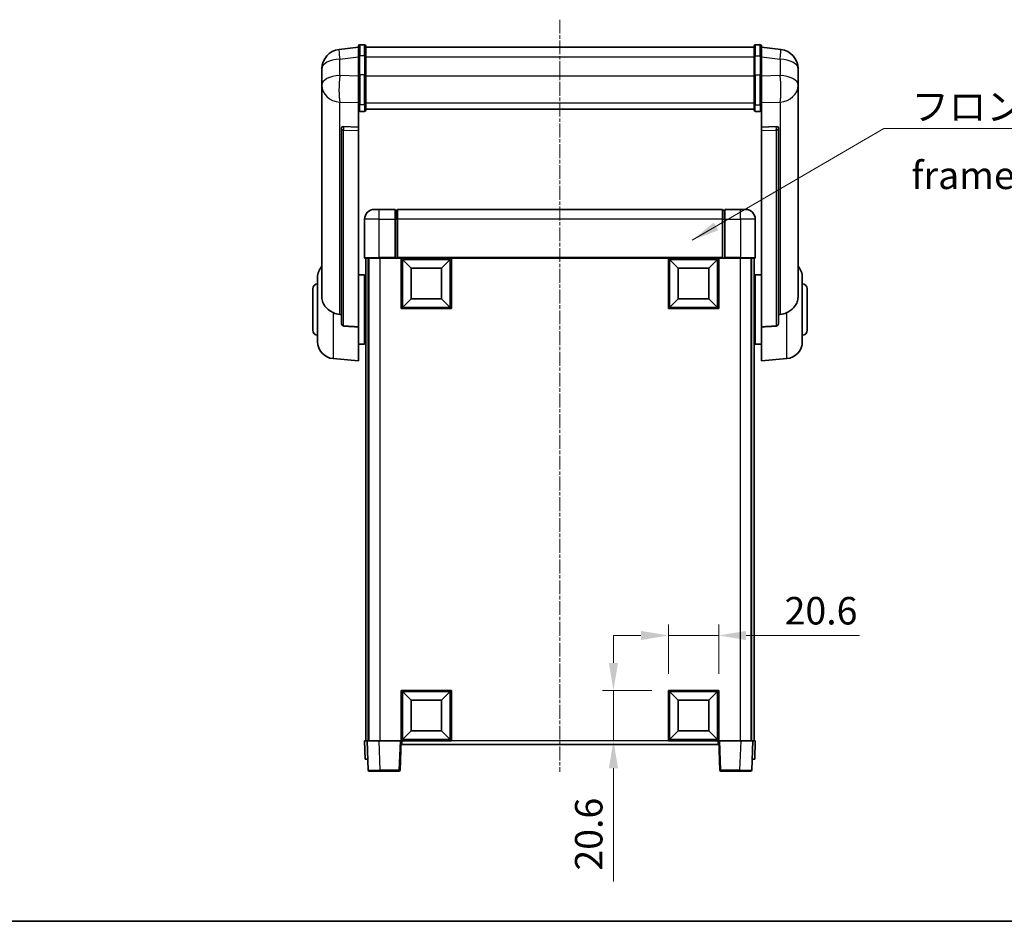
# Model space of a CAD drawing. Units: millimetres. Extents: x -2 to 9452, y -21 to 1665.
# Drawn here: x 2821 to 3224, y -21 to 349 of the extents above; entities that cross this region are included whole.
import ezdxf

# ---------------------------------------------------------------- set-up
doc = ezdxf.new("R2010")
doc.units = ezdxf.units.MM
doc.linetypes.add('CHAIN', pattern=[0.3543, 0.2362, -0.0295, 0.0591, -0.0295])
for name, color, linetype, lineweight in [('Border (ISO)', 7, 'Continuous', 35), ('Centerline (ISO)', 131, 'Continuous', 18), ('Dimension (ISO)', 7, 'Continuous', 18), ('Dimension (ISO) @ 1', 7, 'Continuous', 18), ('Symbol (ISO)', 7, 'Continuous', 18), ('Symbol (ISO) @ 1', 7, 'Continuous', 18), ('Visible (ISO)', 7, 'Continuous', 35), ('Visible Narrow (ISO)', 7, 'Continuous', 25)]:
    doc.layers.add(name, color=color, linetype=linetype, lineweight=lineweight)
doc.styles.add('Note Text (TK)', font='MS PGothic.ttf')
doc.dimstyles.new('Default - Method 1b (TK)', dxfattribs={"dimscale": 6, "dimtxt": 2.5, "dimasz": 2.5, "dimexe": 1, "dimexo": 1.5, "dimgap": 1, "dimtad": 1, "dimtoh": 1, "dimrnd": 1e-08, "dimdsep": 46, "dimtxsty": 'Note Text (TK)', "dimcen": 0.09, "dimdle": 5, "dimclrd": 100, "dimclre": 100, "dimclrt": 7, "dimadec": 1, "dimazin": 1, "dimtfac": 1, "dimtmove": 0, "dimatfit": 3, "dimfxl": 1, "dimtolj": 1, "dimlwd": -1, "dimlwe": -1, "dimarcsym": 0})
doc.dimstyles.new('Default - Method 1b (TK)$7', dxfattribs={"dimscale": 6, "dimtxt": 2.5, "dimasz": 2.5, "dimexe": 1, "dimexo": 1.5, "dimgap": 1, "dimtad": 1, "dimtoh": 1, "dimrnd": 1e-08, "dimdsep": 46, "dimtxsty": 'Note Text (TK)', "dimcen": 0.09, "dimdle": 5, "dimclrd": 100, "dimclre": 100, "dimclrt": 7, "dimadec": 1, "dimazin": 1, "dimtfac": 1, "dimtmove": 0, "dimatfit": 3, "dimfxl": 1, "dimtolj": 1, "dimlwd": -1, "dimlwe": -1, "dimarcsym": 0})

# ---------------------------------------------------------------- blocks, each defined once
blk = doc.blocks.new('図面枠 tk図枠')
at = {"layer": 'Border (ISO)'}
blk.add_line((14.5, 8), (405.5, 8), dxfattribs=at)
blk = doc.blocks.new('*D113')
at = {"layer": 'Defpoints', "color": 0}
for p in [(3107.17, 96.46), (3086.57, 73.96), (3107.17, 73.96)]:
    blk.add_point(p, dxfattribs=at)
at = {"layer": 'Dimension (ISO)', "color": 100}
for p, q in [((3086.57, 80.71), (3086.57, 100.96)), ((3107.17, 80.71), (3107.17, 100.96)), ((3075.32, 96.46), (3064.07, 96.46)), ((3086.57, 96.46), (3107.17, 96.46)), ((3118.42, 96.46), (3164.82, 96.46))]:
    blk.add_line(p, q, dxfattribs=at)
for points in [[(3075.32, 98.33), (3075.32, 94.58), (3086.57, 96.46)], [(3118.42, 98.33), (3118.42, 94.58), (3107.17, 96.46)]]:
    blk.add_solid(points, dxfattribs=at)
at = {"layer": 'Dimension (ISO)', "color": 7, "insert": (3134.17, 106.58), "char_height": 11.25, "attachment_point": 4, "style": 'Note Text (TK)'}
blk.add_mtext('\\A1;20.6', dxfattribs=at)
blk = doc.blocks.new('*D114')
at = {"layer": 'Defpoints', "color": 0}
for p in [(3064.07, 73.96), (3086.57, 73.96), (3086.57, 53.36)]:
    blk.add_point(p, dxfattribs=at)
at = {"layer": 'Dimension (ISO)', "color": 100}
for p, q in [((3064.07, 85.21), (3064.07, 96.46)), ((3079.82, 73.96), (3059.57, 73.96)), ((3064.07, 73.96), (3064.07, 53.36)), ((3079.82, 53.36), (3059.57, 53.36)), ((3064.07, 42.11), (3064.07, -4.29))]:
    blk.add_line(p, q, dxfattribs=at)
for points in [[(3062.2, 85.21), (3065.95, 85.21), (3064.07, 73.96)], [(3062.2, 42.11), (3065.95, 42.11), (3064.07, 53.36)]]:
    blk.add_solid(points, dxfattribs=at)
at = {"layer": 'Dimension (ISO)', "color": 7, "insert": (3053.95, 0.21), "char_height": 11.25, "attachment_point": 4, "rotation": 90, "style": 'Note Text (TK)'}
blk.add_mtext('\\A1;20.6', dxfattribs=at)

msp = doc.modelspace()

# ---------------------------------------------------------------- linework, layer by layer
at = {"layer": 'Centerline (ISO)', "linetype": 'CHAIN', "ltscale": 23.990969}
msp.add_line((3042.1725, 348.5047), (3042.1725, 40.6076), dxfattribs=at)
at = {"layer": 'Visible (ISO)'}
for p, q in [((2959.6725, 337.2699), (2951.7232, 336.3198)), ((2959.6725, 333.5047), (2959.6725, 337.7547)), ((2962.1725, 338.2547), (2960.1725, 338.2547)), ((2962.6725, 337.7547), (2962.6725, 333.5047)), ((2962.6725, 337.2547), (3121.6725, 337.2547)), ((3121.6725, 333.5047), (3121.6725, 337.7547)), ((3122.1725, 338.2547), (3124.1725, 338.2547)), ((3124.6725, 337.7547), (3124.6725, 333.5047)), ((3124.6725, 337.2699), (3132.6218, 336.3198)), ((2959.6725, 333.5047), (2959.6725, 325.7104)), ((2962.6725, 325.7104), (2962.6725, 333.5047)), ((3121.6725, 333.5047), (3121.6725, 325.7104)), ((3124.6725, 325.7104), (3124.6725, 333.5047)), ((2944.6725, 328.3763), (2944.6725, 326.5818)), ((3139.6725, 326.5818), (3139.6725, 328.3763)), ((2944.6725, 323.4903), (2944.6725, 325.5554)), ((2944.6725, 323.4903), (2944.6725, 321.6958)), ((2959.6725, 314.0992), (2959.6725, 325.7104)), ((2962.6725, 325.7104), (2962.6725, 314.0992)), ((3121.6725, 314.0992), (3121.6725, 325.7104)), ((3124.6725, 325.7104), (3124.6725, 314.0992)), ((3139.6725, 325.5554), (3139.6725, 323.4903)), ((3139.6725, 321.6958), (3139.6725, 323.4903)), ((2944.6725, 321.6958), (2944.6725, 320.6597)), ((2944.6725, 318.8748), (2944.6725, 320.6597)), ((2944.6725, 318.8748), (2944.6725, 235.1804)), ((3139.6725, 320.6597), (3139.6725, 321.6958)), ((3139.6725, 320.6597), (3139.6725, 318.8748)), ((3139.6725, 235.1804), (3139.6725, 318.8748)), ((2959.6725, 314.0992), (2959.6725, 311.5124)), ((2959.6725, 311.5124), (2959.6725, 304.5322)), ((2962.1725, 310.9938), (2960.1725, 310.9938)), ((2962.6725, 311.5124), (2962.6725, 314.0992)), ((2962.6725, 311.9088), (3121.6725, 311.9088)), ((2962.6725, 311.8609), (3121.6725, 311.8609)), ((3121.6725, 314.0992), (3121.6725, 311.5124)), ((3122.1725, 310.9938), (3124.1725, 310.9938)), ((3124.6725, 311.5124), (3124.6725, 314.0992)), ((3124.6725, 304.5322), (3124.6725, 311.5124)), ((2952.6725, 304.2982), (2952.6725, 304.2047)), ((2952.6725, 304.2047), (2952.6725, 224.4793)), ((2959.6725, 304.5322), (2953.5853, 304.7272)), ((2959.6725, 304.5152), (2959.6725, 304.5322)), ((2959.6725, 304.5152), (2959.6725, 303.1625)), ((2959.6725, 222.7555), (2959.6725, 303.1625)), ((3130.7597, 304.7272), (3124.6725, 304.5322)), ((3124.6725, 304.5322), (3124.6725, 304.5152)), ((3124.6725, 303.1625), (3124.6725, 304.5152)), ((3124.6725, 303.1625), (3124.6725, 222.7555)), ((3131.6725, 304.2047), (3131.6725, 304.2982)), ((3131.6725, 224.4793), (3131.6725, 304.2047)), ((2966.1725, 270.8576), (2968.1725, 270.8576)), ((2974.6725, 270.8576), (2968.1725, 270.8576)), ((2974.6725, 270.8576), (2974.6725, 266.8576)), ((2975.4225, 270.5576), (2974.6725, 270.5576)), ((3108.6725, 270.8576), (2975.6725, 270.8576)), ((2975.6725, 266.8576), (2975.6725, 270.8576)), ((3108.6725, 270.8576), (3108.6725, 266.8576)), ((3108.9225, 270.5576), (3109.6725, 270.5576)), ((3109.6725, 266.8576), (3109.6725, 270.8576)), ((3116.1725, 270.8576), (3109.6725, 270.8576)), ((3116.1725, 270.8576), (3118.1725, 270.8576)), ((2962.1725, 266.8576), (2962.1725, 251.1076)), ((2974.6725, 251.1076), (2974.6725, 266.8576)), ((2975.6725, 266.8576), (2975.6725, 251.1576)), ((3108.6725, 251.1576), (3108.6725, 266.8576)), ((3109.6725, 266.8576), (3109.6725, 251.1076)), ((3122.1725, 251.1076), (3122.1725, 266.8576)), ((2968.1725, 250.8576), (2962.4225, 250.8576)), ((2962.6725, 250.8576), (2962.6725, 53.3576)), ((2963.6725, 250.8576), (2963.6725, 53.3576)), ((2963.9225, 250.8576), (2963.9225, 53.3576)), ((2968.1725, 250.8576), (2974.6725, 250.8576)), ((2974.6725, 251.1076), (2974.6725, 250.8576)), ((2975.4225, 250.8576), (2974.6725, 250.8576)), ((2975.6725, 250.8576), (2975.4225, 250.8576)), ((2975.6725, 250.8576), (2975.6725, 251.1576)), ((3108.6725, 250.8576), (2975.6725, 250.8576)), ((2977.1725, 230.2576), (2977.1725, 250.8576)), ((2981.2225, 246.8076), (2977.6725, 250.3576)), ((2977.6725, 230.7576), (2977.6725, 250.3576)), ((2977.6725, 250.3576), (2997.2725, 250.3576)), ((2993.7225, 246.8076), (2997.2725, 250.3576)), ((2997.2725, 250.3576), (2997.2725, 230.7576)), ((2997.7725, 250.8576), (2997.7725, 230.2576)), ((3086.5725, 230.2576), (3086.5725, 250.8576)), ((3090.6225, 246.8076), (3087.0725, 250.3576)), ((3087.0725, 230.7576), (3087.0725, 250.3576)), ((3087.0725, 250.3576), (3106.6725, 250.3576)), ((3103.1225, 246.8076), (3106.6725, 250.3576)), ((3106.6725, 250.3576), (3106.6725, 230.7576)), ((3107.1725, 250.8576), (3107.1725, 230.2576)), ((3108.6725, 251.1576), (3108.6725, 250.8576)), ((3108.9225, 250.8576), (3108.6725, 250.8576)), ((3109.6725, 250.8576), (3108.9225, 250.8576)), ((3109.6725, 250.8576), (3109.6725, 251.1076)), ((3109.6725, 250.8576), (3116.1725, 250.8576)), ((3121.9225, 250.8576), (3116.1725, 250.8576)), ((3120.4225, 250.8576), (3120.4225, 53.3576)), ((3120.6725, 250.8576), (3120.6725, 53.3576)), ((3121.6725, 250.8576), (3121.6725, 53.3576)), ((2981.2225, 234.3076), (2981.2225, 246.8076)), ((2981.2225, 246.8076), (2993.7225, 246.8076)), ((2993.7225, 246.8076), (2993.7225, 234.3076)), ((3090.6225, 234.3076), (3090.6225, 246.8076)), ((3090.6225, 246.8076), (3103.1225, 246.8076)), ((3103.1225, 246.8076), (3103.1225, 234.3076)), ((2942.9225, 216.7373), (2942.9225, 242.9778)), ((2959.6725, 244.0076), (2962.1725, 244.0076)), ((2962.1725, 215.7076), (2962.1725, 244.0076)), ((2962.1725, 242.3576), (2962.6725, 242.3576)), ((3122.1725, 242.3576), (3121.6725, 242.3576)), ((3122.1725, 244.0076), (3122.1725, 215.7076)), ((3124.6725, 244.0076), (3122.1725, 244.0076)), ((3141.4225, 242.9778), (3141.4225, 216.7373)), ((2940.9225, 221.3576), (2940.9225, 238.3576)), ((3143.4225, 238.3576), (3143.4225, 221.3576)), ((2962.1725, 237.3576), (2962.6725, 237.3576)), ((2981.2225, 234.3076), (2977.6725, 230.7576)), ((2993.7225, 234.3076), (2981.2225, 234.3076)), ((2993.7225, 234.3076), (2997.2725, 230.7576)), ((3090.6225, 234.3076), (3087.0725, 230.7576)), ((3103.1225, 234.3076), (3090.6225, 234.3076)), ((3103.1225, 234.3076), (3106.6725, 230.7576)), ((3122.1725, 237.3576), (3121.6725, 237.3576)), ((2997.7725, 230.2576), (2977.1725, 230.2576)), ((2997.2725, 230.7576), (2977.6725, 230.7576)), ((3107.1725, 230.2576), (3086.5725, 230.2576)), ((3106.6725, 230.7576), (3087.0725, 230.7576)), ((2959.6725, 222.7555), (2959.6725, 208.8576)), ((2962.1725, 222.3576), (2962.6725, 222.3576)), ((3122.1725, 222.3576), (3121.6725, 222.3576)), ((3124.6725, 208.8576), (3124.6725, 222.7555)), ((2959.6725, 215.7076), (2962.1725, 215.7076)), ((2962.1725, 217.3576), (2962.6725, 217.3576)), ((3122.1725, 217.3576), (3121.6725, 217.3576)), ((3124.6725, 215.7076), (3122.1725, 215.7076)), ((2949.3124, 209.7639), (2959.6725, 208.8576)), ((3135.0326, 209.7639), (3124.6725, 208.8576)), ((2977.1725, 53.3576), (2977.1725, 73.9576)), ((2977.1725, 73.9576), (2997.7725, 73.9576)), ((2981.2225, 69.9076), (2977.6725, 73.4576)), ((2977.6725, 53.8576), (2977.6725, 73.4576)), ((2977.6725, 73.4576), (2997.2725, 73.4576)), ((2993.7225, 69.9076), (2997.2725, 73.4576)), ((2997.2725, 73.4576), (2997.2725, 53.8576)), ((2997.7725, 73.9576), (2997.7725, 53.3576)), ((3086.5725, 53.3576), (3086.5725, 73.9576)), ((3086.5725, 73.9576), (3107.1725, 73.9576)), ((3090.6225, 69.9076), (3087.0725, 73.4576)), ((3087.0725, 53.8576), (3087.0725, 73.4576)), ((3087.0725, 73.4576), (3106.6725, 73.4576)), ((3103.1225, 69.9076), (3106.6725, 73.4576)), ((3106.6725, 73.4576), (3106.6725, 53.8576)), ((3107.1725, 73.9576), (3107.1725, 53.3576)), ((2981.2225, 57.4076), (2981.2225, 69.9076)), ((2981.2225, 69.9076), (2993.7225, 69.9076)), ((2993.7225, 69.9076), (2993.7225, 57.4076)), ((3090.6225, 57.4076), (3090.6225, 69.9076)), ((3090.6225, 69.9076), (3103.1225, 69.9076)), ((3103.1225, 69.9076), (3103.1225, 57.4076)), ((2981.2225, 57.4076), (2977.6725, 53.8576)), ((2993.7225, 57.4076), (2981.2225, 57.4076)), ((2993.7225, 57.4076), (2997.2725, 53.8576)), ((3090.6225, 57.4076), (3087.0725, 53.8576)), ((3103.1225, 57.4076), (3090.6225, 57.4076)), ((3103.1225, 57.4076), (3106.6725, 53.8576)), ((2962.1725, 53.3576), (2963.1719, 53.3576)), ((2962.1725, 53.3576), (2962.4344, 45.8576)), ((2963.1719, 53.3576), (2963.1725, 53.3576)), ((2963.1725, 53.3576), (2968.1695, 53.3576)), ((2963.1725, 53.3576), (2963.5922, 41.3401)), ((2968.1695, 53.3576), (2976.6728, 53.3576)), ((2976.6728, 53.3576), (2977.1725, 53.3576)), ((2976.7528, 41.3401), (2977.1725, 53.3576)), ((2997.7725, 53.3576), (2977.1725, 53.3576)), ((2977.4225, 51.8576), (2977.4225, 53.3576)), ((2997.2725, 53.8576), (2977.6725, 53.8576)), ((3107.1725, 53.3576), (3086.5725, 53.3576)), ((3106.6725, 53.8576), (3087.0725, 53.8576)), ((3106.9225, 53.3576), (3106.9225, 51.8576)), ((3107.1725, 53.3576), (3107.6722, 53.3576)), ((3107.1725, 53.3576), (3107.5922, 41.3401)), ((3107.6722, 53.3576), (3116.1755, 53.3576)), ((3116.1755, 53.3576), (3121.1725, 53.3576)), ((3120.7528, 41.3401), (3121.1725, 53.3576)), ((3121.1725, 53.3576), (3121.1731, 53.3576)), ((3121.1731, 53.3576), (3122.1725, 53.3576)), ((3121.9106, 45.8576), (3122.1725, 53.3576)), ((3106.9225, 51.8576), (2977.4225, 51.8576)), ((2963.4338, 45.8576), (2962.4344, 45.8576)), ((2963.4338, 45.8576), (2963.4344, 45.8576)), ((3120.9106, 45.8576), (3120.9112, 45.8576)), ((3121.9106, 45.8576), (3120.9112, 45.8576)), ((2968.5891, 40.8576), (2964.0919, 40.8576)), ((2968.5891, 40.8576), (2976.2531, 40.8576)), ((3108.0919, 40.8576), (3115.7559, 40.8576)), ((3120.2531, 40.8576), (3115.7559, 40.8576))]:
    msp.add_line(p, q, dxfattribs=at)
for centre, radius, start, end in [((2952.6725, 328.3763), 8, 96.815194, 180), ((2960.1725, 337.7547), 0.5, 90, 180), ((2962.1725, 337.7547), 0.5, 0, 90), ((3122.1725, 337.7547), 0.5, 90, 180), ((3124.1725, 337.7547), 0.5, 0, 90), ((3131.6725, 328.3763), 8, 0, 83.184806), ((2966.1725, 266.8576), 4, 90, 180), ((2975.4225, 270.3076), 0.25, 0, 90), ((3108.9225, 270.3076), 0.25, 90, 180), ((3118.1725, 266.8576), 4, 0, 90), ((2962.4225, 251.1076), 0.25, 180, 270), ((3121.9225, 251.1076), 0.25, 270, 0), ((2949.9225, 242.9778), 7, 138.590378, 180), ((3134.4225, 242.9778), 7, 0, 41.409622), ((2942.9225, 238.3576), 2, 90, 180), ((3141.4225, 238.3576), 2, 0, 90), ((2942.9225, 221.3576), 2, 180, 270), ((3141.4225, 221.3576), 2, 270, 0), ((2949.9225, 216.7373), 7, 180, 265), ((3134.4225, 216.7373), 7, 275, 0), ((2964.0919, 41.3576), 0.5, 182, 270), ((2976.2531, 41.3576), 0.5, 270, 358), ((3108.0919, 41.3576), 0.5, 182, 270), ((3120.2531, 41.3576), 0.5, 270, 358)]:
    msp.add_arc(centre, radius, start, end, dxfattribs=at)
for centre, major_axis, start_param, end_param in [((2953.6725, 304.2225), (-0.9988, 0.1006), 4.84961641, 6.33314627), ((3130.6725, 304.2225), (0.9988, 0.1006), 6.23322434, 7.7167542)]:
    msp.add_ellipse(centre, major_axis=major_axis, ratio=0.49621143, start_param=start_param, end_param=end_param, dxfattribs=at)
for points, knots in [([(2944.6725, 326.5818), (2944.6725, 326.5276), (2944.6728, 326.4707), (2944.6759, 326.0779), (2944.6822, 325.6631), (2944.6822, 324.802), (2944.6759, 324.2946), (2944.6728, 323.6778), (2944.6725, 323.5841), (2944.6725, 323.4903)], [4.535339596, 4.535339596, 4.535339596, 4.535339596, 4.561894963, 4.561894963, 4.711051305, 4.711051305, 4.860207647, 4.860207647, 4.886763014, 4.886763014, 4.886763014, 4.886763014]), ([(2944.6725, 325.5554), (2944.6725, 325.6324), (2944.6728, 325.7077), (2944.674, 325.8969), (2944.675, 326.0076), (2944.6761, 326.1123)], [4.5353395957, 4.5353395957, 4.5353395957, 4.5353395957, 4.5618949629, 4.5618949629, 4.6038245845, 4.6038245845, 4.6038245845, 4.6038245845]), ([(3139.6725, 323.4903), (3139.6725, 323.5841), (3139.6722, 323.6778), (3139.6691, 324.2946), (3139.6628, 324.802), (3139.6628, 325.6631), (3139.6691, 326.0779), (3139.6722, 326.4707), (3139.6725, 326.5276), (3139.6725, 326.5818)], [4.535339596, 4.535339596, 4.535339596, 4.535339596, 4.561894963, 4.561894963, 4.711051305, 4.711051305, 4.860207647, 4.860207647, 4.886763014, 4.886763014, 4.886763014, 4.886763014]), ([(3139.6689, 326.1123), (3139.67, 326.0076), (3139.671, 325.8969), (3139.6722, 325.7077), (3139.6725, 325.6324), (3139.6725, 325.5554)], [4.818278025, 4.818278025, 4.818278025, 4.818278025, 4.8602076466, 4.8602076466, 4.8867630138, 4.8867630138, 4.8867630138, 4.8867630138]), ([(2944.6725, 320.6597), (2944.6725, 320.5827), (2944.6728, 320.5074), (2944.6759, 320.022), (2944.6822, 319.6755), (2944.6822, 319.1784), (2944.6759, 318.9924), (2944.6728, 318.8949), (2944.6725, 318.8833), (2944.6725, 318.8748)], [4.535339596, 4.535339596, 4.535339596, 4.535339596, 4.561894963, 4.561894963, 4.711051305, 4.711051305, 4.860207647, 4.860207647, 4.886763014, 4.886763014, 4.886763014, 4.886763014]), ([(3139.6725, 318.8748), (3139.6725, 318.8833), (3139.6722, 318.8949), (3139.6691, 318.9924), (3139.6628, 319.1784), (3139.6628, 319.6755), (3139.6691, 320.022), (3139.6722, 320.5074), (3139.6725, 320.5827), (3139.6725, 320.6597)], [4.535339596, 4.535339596, 4.535339596, 4.535339596, 4.561894963, 4.561894963, 4.711051305, 4.711051305, 4.860207647, 4.860207647, 4.886763014, 4.886763014, 4.886763014, 4.886763014]), ([(2959.6725, 311.5124), (2959.6725, 311.5113), (2959.6725, 311.5102), (2959.6727, 311.4716), (2959.6769, 311.4342), (2959.6929, 311.361), (2959.7046, 311.3254), (2959.7475, 311.231), (2959.7861, 311.1762), (2959.8799, 311.0868), (2959.9334, 311.0522), (2960.0496, 311.0057), (2960.1106, 310.9938), (2960.1725, 310.9938)], [-0.0809227639, -0.0809227639, -0.0809227639, -0.0809227639, -0.0805886357, -0.0805886357, -0.0691479127, -0.0691479127, -0.0577655589, -0.0577655589, -0.0376220805, -0.0376220805, -0.0185556094, -0.0185556094, 0, 0, 0, 0]), ([(2962.1725, 310.9938), (2962.2343, 310.9938), (2962.2954, 311.0057), (2962.4116, 311.0522), (2962.465, 311.0868), (2962.5589, 311.1762), (2962.5975, 311.231), (2962.6403, 311.3254), (2962.6521, 311.361), (2962.6681, 311.4342), (2962.6723, 311.4716), (2962.6725, 311.5102), (2962.6725, 311.5113), (2962.6725, 311.5124)], [-0.0807455701, -0.0807455701, -0.0807455701, -0.0807455701, -0.0621538264, -0.0621538264, -0.0430502261, -0.0430502261, -0.0228675214, -0.0228675214, -0.011463002, -0.011463002, 0, 0, 0.0003347789, 0.0003347789, 0.0003347789, 0.0003347789]), ([(3121.6725, 311.5124), (3121.6725, 311.5113), (3121.6725, 311.5102), (3121.6727, 311.4716), (3121.6769, 311.4342), (3121.6929, 311.361), (3121.7046, 311.3254), (3121.7475, 311.231), (3121.7861, 311.1762), (3121.8799, 311.0868), (3121.9334, 311.0522), (3122.0496, 311.0057), (3122.1106, 310.9938), (3122.1725, 310.9938)], [-0.0809227639, -0.0809227639, -0.0809227639, -0.0809227639, -0.0805886357, -0.0805886357, -0.0691479127, -0.0691479127, -0.0577655589, -0.0577655589, -0.0376220805, -0.0376220805, -0.0185556094, -0.0185556094, 0, 0, 0, 0]), ([(3124.6725, 311.5124), (3124.6725, 311.5113), (3124.6725, 311.5102), (3124.6723, 311.4716), (3124.6681, 311.4342), (3124.6521, 311.361), (3124.6403, 311.3254), (3124.5975, 311.231), (3124.5589, 311.1762), (3124.465, 311.0868), (3124.4116, 311.0522), (3124.2954, 311.0057), (3124.2343, 310.9938), (3124.1725, 310.9938)], [-0.0003347789, -0.0003347789, -0.0003347789, -0.0003347789, 0, 0, 0.011463002, 0.011463002, 0.0228675214, 0.0228675214, 0.0430502261, 0.0430502261, 0.0621538264, 0.0621538264, 0.0807455701, 0.0807455701, 0.0807455701, 0.0807455701]), ([(2949.3124, 228.5988), (2948.7978, 228.8572), (2948.3033, 229.1476), (2947.0908, 230.0002), (2946.4466, 230.602), (2945.4863, 231.8904), (2945.1478, 232.5514), (2944.8333, 233.626), (2944.7612, 233.9854), (2944.6877, 234.6279), (2944.6725, 234.9016), (2944.6725, 235.1804)], [-8.358650844, -8.358650844, -8.358650844, -8.358650844, -8.190003506, -8.190003506, -7.917688575, -7.917688575, -7.676295197, -7.676295197, -7.560988477, -7.560988477, -7.477759094, -7.477759094, -7.477759094, -7.477759094]), ([(3139.6725, 235.1804), (3139.6725, 234.944), (3139.6616, 234.7114), (3139.6053, 234.127), (3139.5449, 233.7846), (3139.2885, 232.8029), (3139.0204, 232.206), (3138.17, 230.8891), (3137.4989, 230.1999), (3136.1585, 229.2167), (3135.608, 228.8877), (3135.0326, 228.5988)], [-5.27158626, -5.27158626, -5.27158626, -5.27158626, -5.18721863, -5.18721863, -5.05628435, -5.05628435, -4.79921142, -4.79921142, -4.44219969, -4.44219969, -4.22248819, -4.22248819, -4.22248819, -4.22248819]), ([(2951.9753, 227.8814), (2951.0821, 227.9289), (2950.1621, 228.174), (2949.3196, 228.5952), (2949.316, 228.597), (2949.3124, 228.5988)], [2.57632281, 2.57632281, 2.57632281, 2.57632281, 2.843099825, 2.843099825, 2.844244962, 2.844244962, 2.844244962, 2.844244962]), ([(3135.0326, 228.5988), (3135.029, 228.597), (3135.0254, 228.5952), (3134.1829, 228.174), (3133.2628, 227.9289), (3132.3697, 227.8814)], [2.102258604, 2.102258604, 2.102258604, 2.102258604, 2.10340374, 2.10340374, 2.370180755, 2.370180755, 2.370180755, 2.370180755]), ([(2953.5853, 223.1139), (2953.5306, 223.1172), (2953.4757, 223.1272), (2953.3621, 223.1624), (2953.3039, 223.1894), (2953.1406, 223.2898), (2953.0469, 223.3838), (2952.8647, 223.6288), (2952.7836, 223.8088), (2952.692, 224.1569), (2952.6727, 224.3224), (2952.6725, 224.4793)], [0.3759847, 0.3759847, 0.3759847, 0.3759847, 0.392440242, 0.392440242, 0.410914798, 0.410914798, 0.44786391, 0.44786391, 0.504486619, 0.504486619, 0.552148681, 0.552148681, 0.552148681, 0.552148681]), ([(3131.6725, 224.4793), (3131.6723, 224.3224), (3131.653, 224.1569), (3131.5614, 223.8088), (3131.4803, 223.6288), (3131.2981, 223.3838), (3131.2043, 223.2898), (3131.0411, 223.1894), (3130.9829, 223.1624), (3130.8693, 223.1272), (3130.8144, 223.1172), (3130.7597, 223.1139)], [0.192845303, 0.192845303, 0.192845303, 0.192845303, 0.240507365, 0.240507365, 0.297130074, 0.297130074, 0.334079186, 0.334079186, 0.352553742, 0.352553742, 0.369009283, 0.369009283, 0.369009283, 0.369009283])]:
    msp.add_open_spline(points, degree=3, knots=knots, dxfattribs=at)
for points in [[(2952.6725, 227.8442), (2952.3235, 227.8628), (2951.9753, 227.8814)], [(3132.3697, 227.8814), (3132.0214, 227.8628), (3131.6725, 227.8442)], [(2953.5853, 223.1139), (2956.6068, 222.9364), (2959.6725, 222.7555)], [(3124.6725, 222.7555), (3127.7381, 222.9364), (3130.7597, 223.1139)]]:
    msp.add_open_spline(points, degree=2, dxfattribs=at)
at = {"layer": 'Visible Narrow (ISO)'}
for p, q in [((2960.1725, 338.2547), (2960.1725, 333.7547)), ((2962.1725, 333.7547), (2962.1725, 338.2547)), ((3122.1725, 338.2547), (3122.1725, 333.7547)), ((3124.1725, 333.7547), (3124.1725, 338.2547)), ((2951.9753, 332.3611), (2959.6725, 333.281)), ((2951.9753, 325.6806), (2951.9753, 332.3611)), ((2960.1725, 325.9604), (2960.1725, 333.7547)), ((2962.1725, 333.7547), (2960.1725, 333.7547)), ((2962.1725, 333.7547), (2962.1725, 325.9604)), ((2962.6725, 333.2547), (3121.6725, 333.2547)), ((3122.1725, 325.9604), (3122.1725, 333.7547)), ((3122.1725, 333.7547), (3124.1725, 333.7547)), ((3124.1725, 333.7547), (3124.1725, 325.9604)), ((3124.6725, 333.281), (3132.3697, 332.3611)), ((3132.3697, 332.3611), (3132.3697, 325.6806)), ((2959.6725, 325.4341), (2951.9753, 325.6806)), ((2960.1725, 325.9604), (2960.1725, 313.6662)), ((2962.1725, 325.9604), (2960.1725, 325.9604)), ((2962.1725, 313.6662), (2962.1725, 325.9604)), ((2962.6725, 325.4604), (3121.6725, 325.4604)), ((3122.1725, 325.9604), (3122.1725, 313.6662)), ((3122.1725, 325.9604), (3124.1725, 325.9604)), ((3124.1725, 313.6662), (3124.1725, 325.9604)), ((3132.3697, 325.6806), (3124.6725, 325.4341)), ((2951.9753, 314.794), (2959.6725, 314.5475)), ((2951.9753, 227.8814), (2951.9753, 314.794)), ((2962.6725, 314.5322), (3121.6725, 314.5322)), ((3124.6725, 314.5475), (3132.3697, 314.794)), ((3132.3697, 314.794), (3132.3697, 227.8814)), ((2960.1725, 310.9938), (2960.1725, 313.6662)), ((2962.1725, 313.6662), (2960.1725, 313.6662)), ((2962.1725, 313.6662), (2962.1725, 310.9938)), ((3122.1725, 310.9938), (3122.1725, 313.6662)), ((3122.1725, 313.6662), (3124.1725, 313.6662)), ((3124.1725, 313.6662), (3124.1725, 310.9938)), ((2953.5853, 304.7028), (2953.5853, 304.7272)), ((2959.6725, 304.5152), (2953.5853, 304.7028)), ((2953.5853, 303.35), (2959.6725, 303.1625)), ((2953.5853, 223.1139), (2953.5853, 303.35)), ((3130.7597, 304.7028), (3124.6725, 304.5152)), ((3124.6725, 303.1625), (3130.7597, 303.35)), ((3130.7597, 304.7272), (3130.7597, 304.7028)), ((3130.7597, 303.35), (3130.7597, 223.1139)), ((2968.1725, 266.8576), (2968.1725, 270.8576)), ((2975.4225, 266.8576), (2975.4225, 270.5576)), ((3108.9225, 270.5576), (3108.9225, 266.8576)), ((3116.1725, 266.8576), (3116.1725, 270.8576)), ((2968.1725, 266.8576), (2962.1725, 266.8576)), ((2968.1725, 266.8576), (2974.6725, 266.8576)), ((2968.1725, 251.1076), (2968.1725, 266.8576)), ((2975.4225, 266.8576), (2974.6725, 266.8576)), ((2975.6725, 266.8576), (2975.4225, 266.8576)), ((2975.4225, 266.8576), (2975.4225, 250.8576)), ((3108.6725, 266.8576), (2975.6725, 266.8576)), ((3108.6725, 266.8576), (3108.9225, 266.8576)), ((3108.9225, 266.8576), (3109.6725, 266.8576)), ((3108.9225, 250.8576), (3108.9225, 266.8576)), ((3109.6725, 266.8576), (3116.1725, 266.8576)), ((3122.1725, 266.8576), (3116.1725, 266.8576)), ((3116.1725, 266.8576), (3116.1725, 251.1076)), ((2962.1725, 251.1076), (2968.1725, 251.1076)), ((2968.1725, 251.1076), (2968.1725, 250.8576)), ((2974.6725, 251.1076), (2968.1725, 251.1076)), ((2968.4225, 250.8576), (2968.4225, 53.3576)), ((3108.6725, 251.1576), (2975.6725, 251.1576)), ((3116.1725, 251.1076), (3109.6725, 251.1076)), ((3115.9225, 250.8576), (3115.9225, 53.3576)), ((3116.1725, 251.1076), (3116.1725, 250.8576)), ((3116.1725, 251.1076), (3122.1725, 251.1076)), ((2949.3124, 228.5988), (2949.3124, 209.7639)), ((3135.0326, 209.7639), (3135.0326, 228.5988)), ((2963.4338, 45.8576), (2963.1719, 53.3576)), ((2968.5891, 41.3401), (2968.1695, 53.3576)), ((2976.6728, 53.3576), (2976.2531, 41.3401)), ((3086.5725, 53.3576), (2997.7725, 53.3576)), ((3108.0919, 41.3401), (3107.6722, 53.3576)), ((3116.1755, 53.3576), (3115.7559, 41.3401)), ((3121.1731, 53.3576), (3120.9112, 45.8576)), ((2968.5891, 41.3401), (2968.5891, 40.8576)), ((2976.2531, 41.3401), (2968.5891, 41.3401)), ((2976.2531, 41.3401), (2976.2531, 40.8576)), ((3108.0919, 40.8576), (3108.0919, 41.3401)), ((3115.7559, 41.3401), (3108.0919, 41.3401)), ((3115.7559, 41.3401), (3115.7559, 40.8576))]:
    msp.add_line(p, q, dxfattribs=at)
for centre, major_axis, ratio, start_param, end_param in [((2952.6725, 328.3763), (-0.9493, 7.9435), 0.03178074, 0, 1.04150662), ((3131.6725, 328.3763), (0.9493, 7.9435), 0.03178074, 5.24167868, 6.28318531), ((2952.6725, 328.3763), (-8, 0), 0.5, 4.79965544, 6.28318531), ((2960.1725, 333.5047), (-0.5, 0), 0.5, 4.71238898, 6.28318531), ((2962.1725, 333.5047), (0.5, 0), 0.5, 0, 1.57079633), ((3122.1725, 333.5047), (-0.5, 0), 0.5, 4.71238898, 6.28318531), ((3124.1725, 333.5047), (0.5, 0), 0.5, 0, 1.57079633), ((3131.6725, 328.3763), (8, 0), 0.5, 0, 1.48352986), ((2952.6725, 321.6958), (-8, 0), 0.5, 4.79965544, 6.28318531), ((2952.6725, 321.6958), (0.2561, 7.9959), 0.11860733, 1.05290097, 2.6161011), ((2960.1725, 325.7104), (-0.5, 0), 0.5, 4.71238898, 6.28318531), ((2962.1725, 325.7104), (0.5, 0), 0.5, 0, 1.57079633), ((3122.1725, 325.7104), (-0.5, 0), 0.5, 4.71238898, 6.28318531), ((3124.1725, 325.7104), (0.5, 0), 0.5, 0, 1.57079633), ((3131.6725, 321.6958), (8, 0), 0.5, 0, 1.48352986), ((3131.6725, 321.6958), (0.2561, -7.9959), 0.11860733, 0.52549155, 2.08869168), ((2952.6725, 321.6958), (-8, 0), 0.8660254, 0, 1.48352986), ((3131.6725, 321.6958), (8, 0), 0.8660254, 4.79965544, 6.28318531), ((2960.1725, 314.0992), (-0.5, 0), 0.8660254, 0, 1.57079633), ((2962.1725, 314.0992), (0.5, 0), 0.8660254, 4.71238898, 6.28318531), ((3122.1725, 314.0992), (-0.5, 0), 0.8660254, 0, 1.57079633), ((3124.1725, 314.0992), (0.5, 0), 0.8660254, 4.71238898, 6.28318531), ((2953.6725, 304.2047), (-1, 0), 0.5, 4.79965544, 6.28318531), ((2953.6725, 304.2047), (-1, 0), 0.85787354, 0, 1.48352986), ((2953.6725, 304.2047), (0.0308, 0.9995), 0.11792885, 1.05275816, 2.59999854), ((3130.6725, 304.2047), (1, 0), 0.5, 0, 1.48352986), ((3130.6725, 304.2047), (0.0308, -0.9995), 0.11792885, 0.54159411, 2.08883449), ((3130.6725, 304.2047), (1, 0), 0.85787354, 4.79965544, 6.28318531), ((2968.5946, 41.3576), (-5.0024, -0.0174), 0.00348438, 0.00010951, 1.56968786), ((2976.2531, 41.3576), (0.4997, -0.0174), 0.03487826, 4.71360696, 6.28318531), ((3108.0919, 41.3576), (-0.4997, -0.0174), 0.03487826, 0, 1.56957835), ((3115.7504, 41.3576), (-5.0024, 0.0174), 0.00348438, 1.5719048, 3.14148316)]:
    msp.add_ellipse(centre, major_axis=major_axis, ratio=ratio, start_param=start_param, end_param=end_param, dxfattribs=at)

# ---------------------------------------------------------------- block references
at = {"xscale": 4.5, "yscale": 4.5, "zscale": 4.5}
msp.add_blockref('図面枠 tk図枠', (2288.6933, -56.5392), dxfattribs=at)

# ---------------------------------------------------------------- texts
at = {"layer": 'Symbol (ISO)', "color": 7, "insert": (3186.0871, 318.5576), "char_height": 11.25, "width": 232.565782, "attachment_point": 1, "line_spacing_factor": 1.5, "style": 'Note Text (TK)'}
msp.add_mtext('{\\fＭＳ Ｐゴシック|b0|i0;フロントフレーム2 / Front frame2}', dxfattribs=at)

# ---------------------------------------------------------------- dimensions: what is measured, and where the dimension line sits
at = {"layer": 'Dimension (ISO) @ 1', "color": 100}
for base, p1, p2, angle, picture, middle in [((3107.1725, 96.4576), (3086.5725, 73.9576), (3107.1725, 73.9576), 180, '*D113', (3147.2442, 96.4576)), ((3064.0725, 73.9576), (3086.5725, 53.3576), (3086.5725, 73.9576), 90, '*D114', (3064.0725, 13.2858))]:
    dim = msp.add_linear_dim(base=base, p1=p1, p2=p2, angle=angle, dimstyle='Default - Method 1b (TK)', override={"dimscale": 1, "dimtxt": 11.25, "dimasz": 11.25, "dimexe": 4.5, "dimexo": 6.75, "dimgap": 4.5, "dimtoh": 0, "dimdec": 2, "dimcen": 0.405, "dimtol": 0, "dimlim": 0, "dimtp": 0, "dimtm": 0, "dimtdec": 2, "dimtix": 0, "dimtofl": 1, "dimtmove": 0, "dimatfit": 1}, dxfattribs=at)
    dim.commit()
    dim.dimension.update_dxf_attribs({"geometry": picture, "text_midpoint": middle, "dimtype": 128})

# ---------------------------------------------------------------- leaders
at = {"layer": 'Symbol (ISO) @ 1', "color": 100, "annotation_type": 0, "has_hookline": 1, "hookline_direction": 0, "text_width": 224.2969}
msp.add_leader([(3096.3406, 258.2377), (3174.8371, 303.9482), (3186.0871, 303.9482)], dimstyle='Default - Method 1b (TK)$7', override={"dimscale": 1, "dimtxt": 11.25, "dimasz": 11.25, "dimgap": 0, "dimtad": 1}, dxfattribs=at)

doc.saveas('drawing.dxf')
